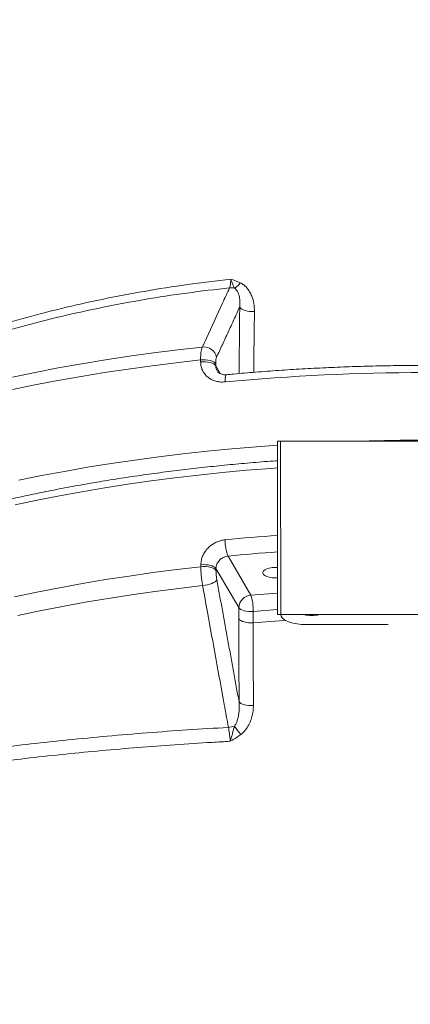
# Model space of a CAD drawing. Units: inches. Extents: x 1.38 to 9.75, y 0.69 to 8.36.
# Drawn here: x 6.89 to 7.09, y 6.59 to 7.09 of the extents above; entities that cross this region are included whole.
import ezdxf

# ---------------------------------------------------------------- set-up
doc = ezdxf.new("R2010")
doc.units = ezdxf.units.IN
doc.header["$MEASUREMENT"] = 0
doc.dimstyles.new('SLDDIMSTYLE4', dxfattribs={"dimtxt": 0, "dimasz": 0.13, "dimexe": 0, "dimexo": 0.0625, "dimgap": 0, "dimtad": 0, "dimtih": 1, "dimtoh": 1, "dimdec": 0, "dimrnd": 1e-09, "dimzin": 0, "dimdsep": 46, "dimtxsty": 'Standard', "dimsah": 1, "dimcen": 0.09, "dimadec": 0, "dimazin": 0, "dimtfac": 0.13, "dimtdec": 0, "dimtofl": 0, "dimtmove": 0, "dimatfit": 3, "dimfxl": 0, "dimtolj": 1, "dimtzin": 0, "dimarcsym": 0})

msp = doc.modelspace()

# ---------------------------------------------------------------- linework, layer by layer
at = {"color": 7, "linetype": 'Continuous', "lineweight": 15}
for p, q in [((6.980299059427722, 6.912994805816829), (6.980298225617439, 6.91396845299329)), ((6.987908904598812, 6.912040870917557), (6.987909738409096, 6.911067223741095)), ((6.987909738409096, 6.911067223741095), (6.990141420086899, 6.907138770454837)), ((7.019041038123908, 6.87302658721867), (7.019116423357591, 6.785526619692583)), ((7.020603537544018, 6.873027933383558), (7.0206789227777, 6.785527965857469)), ((7.020678922777701, 6.785527965857469), (7.020603537544018, 6.873027933383558)), ((6.994107448083004, 6.815061494766493), (7.00564689156139, 6.795395916320602)), ((6.980396544191852, 6.809687286053459), (6.98039571038157, 6.810660933229925)), ((6.988042936385004, 6.808757308708684), (6.988043770195286, 6.807783661532218)), ((6.99958237986339, 6.789091730262793), (6.988042936385004, 6.808757308708684)), ((7.017797218726407, 6.804069463184849), (7.019100397283736, 6.804128153087115)), ((6.999587239367936, 6.783416899156574), (6.99958237986339, 6.789091730262793)), ((7.019114238325519, 6.788062795890345), (7.006816137085805, 6.78714883269846)), ((7.006816137085805, 6.78714883269846), (7.00682099695306, 6.781474001090425)), ((7.074874383584352, 6.780549340020228), (7.033183247676964, 6.780513421195207))]:
    msp.add_line(p, q, dxfattribs=at)
at = {"color": 7, "linetype": 'Continuous', "lineweight": 15, "flags": 128}
for points in [[(7.000016362231802, 6.94065641042115), (7.000409914045624, 6.940123466121446), (7.001017547131141, 6.939633569139775), (7.0018163865129, 6.939205162154287), (7.002776359056824, 6.938854372988683), (7.003861325604428, 6.938594407463619), (7.005030441468784, 6.938435052249945), (7.006239694074974, 6.938382306439363), (7.007443559858951, 6.938438155702424)], [(6.885399568350938, 6.905339298370994), (6.896893687979007, 6.907722991514337), (6.908542573776979, 6.909970517203533), (6.92033702599113, 6.912080100446261), (6.932267729906084, 6.914050075190795), (6.944325263201145, 6.915878885641776), (6.956500103391608, 6.917565087488901), (6.968782635349188, 6.91910734904758), (6.981163158895594, 6.920504452310634)], [(6.980298225617439, 6.91396845299329), (6.968034279526215, 6.912586157997554), (6.955865523529132, 6.911062560709325), (6.943801236719636, 6.909398822923746), (6.931850618529845, 6.907596213297894), (6.920022781715653, 6.905656106383376), (6.908326745407948, 6.903579981578203), (6.896771428235222, 6.901369421998682), (6.885365641522795, 6.899026113272245)], [(6.987908904598812, 6.912040870917557), (6.987505326175551, 6.912530086623), (6.986879764176754, 6.912976297168986), (6.986056680951561, 6.913362053672451), (6.985068262836846, 6.913672271281231), (6.983953161523513, 6.913894819061109), (6.982754982597755, 6.914020994371095), (6.981520580362218, 6.914045863176686), (6.980298225617439, 6.91396845299329)], [(6.987909738409096, 6.911067223741095), (6.987506159985836, 6.911556439446537), (6.986880597987039, 6.912002649992524), (6.986057514761845, 6.912388406495989), (6.98506909664713, 6.912698624104769), (6.983953995333798, 6.912921171884647), (6.98275581640804, 6.913047347194633), (6.981521414172502, 6.913072216000224), (6.980299059427722, 6.912994805816829)], [(6.993413229297674, 6.906550514752027), (6.993238508478618, 6.906465992067274), (6.993032593905935, 6.906147421185609), (6.992863844620243, 6.905605216737054), (6.992738745561959, 6.904860215334494), (6.992662104217734, 6.90394104696403), (6.992636865871448, 6.902883034750659)], [(6.888587624354036, 6.853324101299228), (6.90002099131909, 6.855627407039226), (6.911601052715733, 6.85779783484337), (6.923319001668564, 6.859833734056578), (6.93516592643585, 6.861733556335529), (6.947132817187092, 6.863495856826216), (6.959210572855189, 6.865119295262788), (6.971390008057985, 6.86660263698685), (6.983661860083941, 6.867944753886441), (6.996016795936618, 6.869144625253994), (7.008445419432618, 6.8702013385626), (7.019042796911558, 6.87098515477009)], [(7.019052642862754, 6.859556916534382), (7.015665851850254, 6.859310500173868), (7.003456722744983, 6.858328173091671), (6.991317107467734, 6.857203674164063), (6.979256439415758, 6.855937877211576), (6.967284090638359, 6.854531765853976), (6.955409364554092, 6.852986432745906), (6.943641488721319, 6.851303078727818), (6.931989607667687, 6.849483011892827), (6.920462775784145, 6.847527646570225), (6.909069950289007, 6.845438502226442), (6.897819984267501, 6.8432172022843), (6.886721619792267, 6.840865472861496)], [(6.886480417423689, 6.79443152192141), (6.897738244917701, 6.796820040624324), (6.909152238653724, 6.799074306116134), (6.920713267721386, 6.801192515040662), (6.932412083585718, 6.803172972883585), (6.944239327485749, 6.805014095328013), (6.956185537921282, 6.806714409521903), (6.968241158221857, 6.808272555256296), (6.980396544191852, 6.809687286053459)], [(6.988042936385004, 6.808757308708684), (6.987630582834282, 6.809245382701121), (6.986996892816551, 6.809689736191945), (6.986166660085508, 6.810072983407836), (6.98517236832445, 6.810380129419396), (6.984052920189781, 6.810599156832713), (6.982852115205795, 6.810721495981886), (6.981616936064623, 6.810742360225737), (6.98039571038157, 6.810660933229925)], [(6.988043770195286, 6.807783661532218), (6.987631416644565, 6.808271735524655), (6.986997726626833, 6.80871608901548), (6.986167493895789, 6.809099336231371), (6.985173202134732, 6.80940648224293), (6.984053754000062, 6.809625509656248), (6.982852949016076, 6.80974784880542), (6.981617769874905, 6.809768713049272), (6.980396544191852, 6.809687286053459)], [(7.019095983842319, 6.809250853673168), (7.017792578990819, 6.809307308988974), (7.016296924055365, 6.809229919215536), (7.01488832597056, 6.809004824774759), (7.013648647337046, 6.808645107337356), (7.012649933770954, 6.808171672373271), (7.011950226874569, 6.807612034201747), (7.01159019106938, 6.806998716959114), (7.011590750327706, 6.806367364414196), (7.011951872147485, 6.805754668482029), (7.012652569441177, 6.805196236823133), (7.013652120229003, 6.804724523455706), (7.014892434252396, 6.804366942646054), (7.016301428968671, 6.804144275691081), (7.017797218726407, 6.804069463184849), (7.017797218726407, 6.804069463184849)], [(6.981302262414339, 6.800175277859902), (6.969235390184468, 6.798770451630527), (6.957267683457977, 6.797223119166477), (6.945408734451061, 6.795534520667557), (6.933668048209698, 6.793706009559466), (6.922055034991281, 6.791739051409024), (6.910579002722216, 6.789635222749499), (6.899249149537544, 6.787396209817012), (6.888074556408555, 6.785023807198995)], [(6.988484163400683, 6.80302628559824), (6.988159641741096, 6.802579090048925), (6.987611511029934, 6.80212480425723), (6.986861106374616, 6.801681110567837), (6.985937636070905, 6.801265279044857), (6.984877044716919, 6.800893495262336), (6.983720614127385, 6.800580230306776), (6.982513356505322, 6.800337677513349), (6.981302262414339, 6.800175277859902)], [(7.00564689156139, 6.795395916320602), (7.018932491133978, 6.796378176409922), (7.019107064068351, 6.796389987285564)], [(7.006816137085805, 6.78714883269846), (7.005637673684443, 6.787102156691528), (7.004459715096107, 6.787149393107402), (7.003324501865148, 6.787288848090335), (7.002272741725516, 6.787515520909023), (7.001342149857749, 6.787821283278358), (7.000566096456219, 6.788195170832489), (6.999972410103737, 6.788623776297195), (6.99958237986339, 6.789091730262793)], [(7.00682099695306, 6.781474001090425), (7.005642533388578, 6.781427325078325), (7.004464574640791, 6.781474561514981), (7.003329361271435, 6.781614016543435), (7.002277601030677, 6.781840689429368), (7.001347009113101, 6.782146451883015), (7.000570955724088, 6.78252033953247), (6.999977269453692, 6.782948945096392), (6.999587239367936, 6.783416899156574)], [(7.020689189113327, 6.785527974702387), (7.020869426516174, 6.784830869297443), (7.021434125218681, 6.783949499622565), (7.022355677955234, 6.78312286655952), (7.023606083812261, 6.78237608693563), (7.025147349840532, 6.781731851271879), (7.026932645451697, 6.781209734342912), (7.028907725342012, 6.780825600407411), (7.031012577708451, 6.780591121180624), (7.033183247676964, 6.780513421195207)], [(7.023088292083661, 6.782652444410715), (7.019929455185696, 6.782443164376915), (7.00682099695306, 6.781474001090425)], [(7.006921567499779, 6.739699237092573), (7.005741615396438, 6.739650083890695), (7.004561735601256, 6.739693377590939), (7.003424361325115, 6.739827561178156), (7.002370397109908, 6.740047808872233), (7.001437747737114, 6.740346199682499), (7.000659955019785, 6.740712002278332), (7.000064991504391, 6.741132060930856), (6.999674254465819, 6.741591268645734)]]:
    msp.add_lwpolyline(points, dxfattribs=at)
at = {"color": 7, "linetype": 'Continuous', "lineweight": 15}
for centre, radius, start, end in [((6.994157102591998, 6.95652579154303), 0.007165911374483092, 297.1977463686677, 329.4026287997023), ((6.99563414851359, 6.943832409579532), 0.006570628983481727, 74.11684338144867, 96.22613187786025), ((6.981903658435334, 6.913986351050085), 0.006560029238588642, 11.61918748865265, 96.48139198091853), ((7.09364245700763, 5.82315458965588), 1.084442550155405, 84.75441843281513, 95.34430744194458), ((7.093681101052725, 5.777978618608342), 1.0955620071292, 88.40685530168783, 91.69187055572857), ((7.013952983301063, 6.82269732664554), 0.0212638471725204, 178.4103691220185, 201.0448890769158), ((7.091105599329138, 5.811944174877171), 1.016119533698961, 94.06459349938756, 95.55764396024273), ((7.091103838965623, 5.818263086750166), 1.001506548190344, 94.12348923306727, 95.5578357714613), ((7.006226813284944, 6.788768974525631), 0.006652267790714671, 95.0011964450505, 177.2190228797342), ((6.981415066117172, 6.787753976694413), 0.02540827828896191, 358.6352685798333, 17.50360104910095), ((7.036289546475905, 6.802221332496273), 0.01713488127794432, 256.8164888840228, 283.2822369734061), ((6.992440760429135, 6.74734915602803), 0.01877930040832168, 275.7397518508849, 285.2603062626469), ((7.049801113032143, 6.766588393450512), 0.06436690762136332, 215.476305522083, 220.1498676880235)]:
    msp.add_arc(centre, radius, start, end, dxfattribs=at)
for points, knots in [([(7.533703323841721, 7.768452870651135), (7.521308376416468, 7.76586712397723), (7.4965184806075, 7.760695630429471), (7.459626515762277, 7.751441107244156), (7.4229818247147, 7.741092187257744), (7.386555714333628, 7.729519953109563), (7.350412429353625, 7.716761340972832), (7.314841540490757, 7.702907098450755), (7.279942340683122, 7.688023795581865), (7.244931004692841, 7.671774987255946), (7.20964706666243, 7.653981117728534), (7.174139246750372, 7.634548870191868), (7.139262470616195, 7.613901544276103), (7.106615057799881, 7.593052930082191), (7.07616940280282, 7.572230675465319), (7.047806484989296, 7.55159299833572), (7.020029949011544, 7.530111386998141), (6.992813346111046, 7.507759480053906), (6.966204693583872, 7.484564748741923), (6.940377570906076, 7.460675729925866), (6.915386330381786, 7.43616550288456), (6.890761391435206, 7.41057175441196), (6.866438929257707, 7.383730207977795), (6.842470931923268, 7.355587168094407), (6.819354477747972, 7.326683727893393), (6.79837567342723, 7.29872625575006), (6.77941209786611, 7.271907728791376), (6.762300567024986, 7.246344256978093), (6.745837427768459, 7.220329574948758), (6.729994788046717, 7.193813013047636), (6.714802309095431, 7.166827827868275), (6.700263018763017, 7.139365005715349), (6.686429209533367, 7.111512191109643), (6.672874648784211, 7.08234740410281), (6.659707742918024, 7.051870622192846), (6.647017644092887, 7.020033468379171), (6.63522958361171, 6.987809848776324), (6.624335602725489, 6.955164959775478), (6.61436267553891, 6.922152081095317), (6.605373561282005, 6.888973531504674), (6.597375466694749, 6.855715223822248), (6.590225075480288, 6.821776202001478), (6.583950076796537, 6.786988825609212), (6.578620126609607, 6.751345689413141), (6.574353884867972, 6.715521315740573), (6.571089023886726, 6.678450800852976), (6.568839399821642, 6.640182794009056), (6.568391846049236, 6.613897295315898), (6.568167955929574, 6.600747895599766)], [0, 0, 0, 0, 0.02316086163699909, 0.04632172506495041, 0.06957013008782816, 0.09281853412840449, 0.1162337909613315, 0.1396715525571296, 0.162643677202049, 0.1856370463784646, 0.2102792026890276, 0.2349213591792929, 0.259669026088763, 0.2844166939698696, 0.3057796635643729, 0.3271426322362573, 0.3485742225841776, 0.3700058143739955, 0.3915678466680802, 0.4131474432545227, 0.4343628218519811, 0.4555949352845831, 0.4781088819615779, 0.5006228293293964, 0.523217151421313, 0.545811472299047, 0.5645539435197094, 0.5832964156585543, 0.6020851748005516, 0.6208739339037469, 0.6398039864220687, 0.6587340388299546, 0.6777117800977704, 0.6966895222317551, 0.7175671606789077, 0.7384447988304562, 0.7593864753762615, 0.7803281521015238, 0.801391471449223, 0.8224711657017096, 0.8432111598957235, 0.8639667854601527, 0.8859160517313309, 0.9078653178018755, 0.9298890391899517, 0.9519127605325222, 0.9759442139415136, 0.9999999999999999, 0.9999999999999999, 0.9999999999999999, 0.9999999999999999]), ([(6.5851918669726, 6.705121964822151), (6.586560136121377, 6.718088302371823), (6.589297368842433, 6.744027558142452), (6.595024778846709, 6.78274001938149), (6.601928904906955, 6.821255158324235), (6.610166137978811, 6.859729094225317), (6.61972642261293, 6.898119048815084), (6.630627406166244, 6.936379718874404), (6.642799694280572, 6.974255051606023), (6.655578527042504, 7.00988021220738), (6.668749889916855, 7.043288788708908), (6.682111179465871, 7.074531548633602), (6.696358615250988, 7.105379656175694), (6.711519561884987, 7.13588408404337), (6.727592636702417, 7.166018333318085), (6.74448528564901, 7.195604871574045), (6.762124837540521, 7.224543382512747), (6.780844349761171, 7.253381914412374), (6.800784193681444, 7.282215964892011), (6.821982383147815, 7.310981645268061), (6.844034211501632, 7.339098496114984), (6.866078328659516, 7.36552959867281), (6.887996044629104, 7.39033705287647), (6.909678509831776, 7.413594494176499), (6.931975266090101, 7.436264834174584), (6.954571610351012, 7.458042697807286), (6.977425908608557, 7.478938354825302), (7.000495894853348, 7.498967570584332), (7.024071890918643, 7.518397326436158), (7.048217366578561, 7.537276125911744), (7.072927819968062, 7.555585829950917), (7.098193014074222, 7.573309573351878), (7.123909372984398, 7.590372227280621), (7.152021633327202, 7.607991368428356), (7.182637988265089, 7.625965654164108), (7.215855503358426, 7.644071722214552), (7.249631467006612, 7.661113793126973), (7.28403956190255, 7.677122230732196), (7.319049851737048, 7.692065358639451), (7.354410303501647, 7.705833935471905), (7.389965605844912, 7.718389588466216), (7.426559028021305, 7.730029440829342), (7.464416794106684, 7.740718240591164), (7.503524492839189, 7.750342773559028), (7.542935418912231, 7.758639752872974), (7.569382601973677, 7.763278564224581), (7.58263829329411, 7.765371929714297), (7.582638312104799, 7.76537193268492)], [0, 0, 0, 0, 0.0249646044461254, 0.04994187891992595, 0.07491914604762782, 0.09988374047126106, 0.1252650798742203, 0.1506597345363765, 0.1760543890072127, 0.2014357281491444, 0.2231166793932541, 0.2448059295031202, 0.2664951858971547, 0.2881761457138645, 0.3100291343566014, 0.3318821214069546, 0.3533993530870984, 0.374916585690753, 0.3977136986904839, 0.4205204593577945, 0.4433272181704869, 0.4661243286401227, 0.4864141392690114, 0.5067107486927389, 0.5270073523371699, 0.5472971550825583, 0.5667922211206728, 0.5862933183939328, 0.605794419008019, 0.6252894896032148, 0.6449808012291203, 0.6646783295659898, 0.6843758583866584, 0.704067170672498, 0.7282024244781287, 0.7523491271055368, 0.7764958264564861, 0.8006310757920989, 0.8250042697760138, 0.849377464140042, 0.873286261976769, 0.8971950570864048, 0.9228893776483386, 0.9485975124773733, 0.9743056454749242, 0.9999999635380369, 0.9999999999999999, 0.9999999999999999, 0.9999999999999999, 0.9999999999999999]), ([(7.58703829682884, 7.75382000547062), (7.574747397714319, 7.751790579160394), (7.550165598491362, 7.747731726375831), (7.513491710249023, 7.740148491079685), (7.476984991378139, 7.731464621135346), (7.440703184428378, 7.72157610274905), (7.404802537581383, 7.710554653394624), (7.369326590802061, 7.69840900943464), (7.33385966109419, 7.684992661397682), (7.298399585072323, 7.670244962312499), (7.263007977852687, 7.654135109567319), (7.227849027262836, 7.636707378591629), (7.192987086447189, 7.61794435032197), (7.161281004322831, 7.599466184866723), (7.132897293042963, 7.581769254362847), (7.10763303818053, 7.565102144160213), (7.082753742122877, 7.547751786085596), (7.058281101390252, 7.529727863588109), (7.034282311485742, 7.511079034245946), (7.010725449640696, 7.491777464522895), (6.987630055870953, 7.47182985334965), (6.964791733544541, 7.451044794234175), (6.942295309575635, 7.429457561046354), (6.920177960092695, 7.407066792227392), (6.898667257509577, 7.38409365189309), (6.877313147665792, 7.360028878543664), (6.856180032765449, 7.334841695124806), (6.835300805481225, 7.308464329302641), (6.815153383447629, 7.281456000505193), (6.79575805212414, 7.253837641325132), (6.777183657381356, 7.225706602061816), (6.759443221768559, 7.197086629211798), (6.742373101029496, 7.167705548855942), (6.726000347243272, 7.137539096624025), (6.710369854028917, 7.106600419324386), (6.695549711269539, 7.074985759317181), (6.681578023654609, 7.042710206297302), (6.668116865667563, 7.008854618580576), (6.655384156214971, 6.973646903069824), (6.643458051144355, 6.936967635777911), (6.632707394144511, 6.899784560361014), (6.623157877160438, 6.862134365240451), (6.614846804290647, 6.824190673270945), (6.607793923456934, 6.785864694219438), (6.601907283743333, 6.747207817593448), (6.599065666213242, 6.721206286652786), (6.597644857470741, 6.708205521388733)], [0, 0, 0, 0, 0.02412218975369027, 0.0482443814580439, 0.07251446205208881, 0.09679034056184732, 0.1210604192875836, 0.1452287430629447, 0.1693970683316458, 0.1944924625578771, 0.2195942680724859, 0.244689661500417, 0.2704730497479051, 0.2962564389807786, 0.3157526021624333, 0.3352487644617822, 0.3548637566363674, 0.3744848705676484, 0.3941059860324385, 0.4137209802988252, 0.4334624082497102, 0.4532038383532433, 0.4735152193214699, 0.4938334005684685, 0.5141515886552277, 0.5344629789535227, 0.5561396338656674, 0.5778162888420315, 0.5995999739437081, 0.6213878518073045, 0.6431715387709815, 0.6648815793357777, 0.6865916197083428, 0.7089652800857827, 0.731343483930692, 0.7537171470130467, 0.7765820184640041, 0.7994468895248314, 0.8242610704471633, 0.8490752532001766, 0.8741367355631734, 0.8992109926115972, 0.9242852494829089, 0.9493467316042663, 0.9746733662039799, 1, 1, 1, 1]), ([(6.654842343937152, 6.791478053013181), (6.657029004662083, 6.803058861116445), (6.661402823248038, 6.826223110213218), (6.669336599847767, 6.860689719269002), (6.678289123004933, 6.894999820054786), (6.688363796172784, 6.929097739740542), (6.699532229408163, 6.962955909769857), (6.711392177831637, 6.995429975462374), (6.723821914701348, 7.026524178721414), (6.736704197462394, 7.056251935158708), (6.750462952984789, 7.085665145410158), (6.765096809857747, 7.114738066605069), (6.780599132979193, 7.143445195114353), (6.796885618995683, 7.171630001272577), (6.813936362608987, 7.199268958227459), (6.831728939959235, 7.226344257672611), (6.850331884909604, 7.25296048054964), (6.869740008731461, 7.279093055226785), (6.889940969395924, 7.304716044213628), (6.91059779242298, 7.329418097374431), (6.931659376227137, 7.35320232806285), (6.95310077449563, 7.376105015081916), (6.975191250609465, 7.398425771583041), (6.995253176402824, 7.417600416621136), (7.013025420115055, 7.433823852905347), (7.028324640009144, 7.44729310754879), (7.043870047546638, 7.460488970673397), (7.062758814218265, 7.475945970567083), (7.085171544478562, 7.493427306282221), (7.111311750997796, 7.512636636233271), (7.137991393313765, 7.531090137677086), (7.165256688726403, 7.548815134712027), (7.193089385284994, 7.56578782802945), (7.221329108199102, 7.581909282272514), (7.249873450295629, 7.59713575495784), (7.279263659023673, 7.611755806743756), (7.309653343217875, 7.625775806357222), (7.34103896610325, 7.639123164047633), (7.372811546470508, 7.651519694736071), (7.404605060379193, 7.662832810077863), (7.436382612504565, 7.673086125047464), (7.468104614307704, 7.682308789072351), (7.500156878979211, 7.690621239681041), (7.532514504569003, 7.698006503813862), (7.565154455645357, 7.7044533263148), (7.587034769910794, 7.708110342295643), (7.597998619655543, 7.709777179145267), (7.597998638420793, 7.709777181998152)], [0, 0, 0, 0, 0.02516363413667399, 0.05033298921149382, 0.07549662359267278, 0.1008689265688751, 0.1262470901783116, 0.1516193893661449, 0.1746756422527566, 0.1977362954819154, 0.2207925511376733, 0.2440089732476718, 0.2672298864351228, 0.2904463074691118, 0.3135034623993287, 0.3365650170504461, 0.359622173942892, 0.3828395063162687, 0.4060613317127592, 0.4292786642132328, 0.4515864836988687, 0.4738943034380212, 0.4962661405861467, 0.5186379718357752, 0.533139688186771, 0.547641403031942, 0.5621606509047932, 0.576679898891663, 0.5997594398583905, 0.622847807655107, 0.64593617504492, 0.6690157154565667, 0.692278189626879, 0.7155406641036052, 0.7384461235814227, 0.761351582088227, 0.7856180086197688, 0.8098946957848553, 0.8341713857788672, 0.8584378161696653, 0.8819450281085829, 0.9054569034356611, 0.9289641160888022, 0.9526411446588137, 0.9763229351552167, 0.9999999594753638, 1, 1, 1, 1]), ([(7.604079184501006, 7.698690557792475), (7.604079165738804, 7.698690555014608), (7.593872307597924, 7.697179362695671), (7.573500818371538, 7.693874587833569), (7.541027201760474, 7.687680802221138), (7.506700619172183, 7.680041774166637), (7.472577136310131, 7.671246640972162), (7.440689776477445, 7.661978676567145), (7.409448872446938, 7.651947850935469), (7.376981516540626, 7.64043548609513), (7.346261357816358, 7.628415056140287), (7.318742868759506, 7.616744928090042), (7.294331894681146, 7.605696199330669), (7.270123838381373, 7.594033783263173), (7.246137959671012, 7.581758750688521), (7.222391118721295, 7.568873649261167), (7.198817575614322, 7.555336382054007), (7.175436927364877, 7.541140461237841), (7.152269927115496, 7.526282932318656), (7.126640068143937, 7.508942694644043), (7.098751068969236, 7.488862603147466), (7.073498211615298, 7.469353971344185), (7.053312025882529, 7.452907405565392), (7.037906839048046, 7.439887246456071), (7.022732108964192, 7.426585625113872), (7.005124815999385, 7.410580833895482), (6.985258736298388, 7.391675885081854), (6.963372891674883, 7.369659847582104), (6.942086456379849, 7.347024286888129), (6.922990115832616, 7.32555266778956), (6.905938449989691, 7.305401044588114), (6.889943962234764, 7.285654148462923), (6.873580036830027, 7.264458933589709), (6.856949443093967, 7.241760932277169), (6.840491597861595, 7.21807228093045), (6.824270053078166, 7.193371562376655), (6.8094389167621, 7.169400374156051), (6.796240021856062, 7.146862568742271), (6.783218802784859, 7.123491763445131), (6.769531003229265, 7.097402801178958), (6.755410163231027, 7.068499585475983), (6.743220349216009, 7.041617460981254), (6.732746754775888, 7.01687986325853), (6.722804594388609, 6.991907004785839), (6.712571308041516, 6.964190758945304), (6.701591478154987, 6.931587291218539), (6.691004976884469, 6.896550492308618), (6.681662611108438, 6.86107886466068), (6.674627883424669, 6.831030544271135), (6.671194719509534, 6.81344182407278), (6.669833803679767, 6.806469605927949)], [0, 0, 0, 0, 4.131159463121424e-08, 0.02247399286741981, 0.0449479447356019, 0.07200992600536496, 0.09907190643438722, 0.1217023931961564, 0.1443328801327655, 0.1705338395903463, 0.1967347999748502, 0.21618790245864, 0.2356435942489373, 0.2550966991556214, 0.2747132705981067, 0.2943324971129877, 0.3139490701767344, 0.3339302237063659, 0.3539141831531455, 0.37389533933932, 0.4013282577304919, 0.4287611783062187, 0.4434015185143467, 0.4580506926653697, 0.4726998665933025, 0.4873578890192968, 0.5098764204030118, 0.5324271588138343, 0.5549778978439375, 0.5775609424988539, 0.5950195814069166, 0.612478222095285, 0.6329084136193585, 0.653341605229072, 0.6737717992288041, 0.695742105959226, 0.7177124117550169, 0.735170286371655, 0.7526281602023354, 0.7759838722189085, 0.7993440647971773, 0.822699777371194, 0.8402786838048488, 0.8578575918827468, 0.8812430839806399, 0.9046285775223414, 0.932796288145671, 0.9609639968295748, 0.9845260185768385, 1, 1, 1, 1]), ([(6.69524309595258, 6.828830492493037), (6.697410673504124, 6.831039974883652), (6.702843159818792, 6.836577485106052), (6.712390362069335, 6.845169493059188), (6.723765542578718, 6.854610010419548), (6.735872334688565, 6.8637504665074), (6.74853372802086, 6.872498069582902), (6.761722476717946, 6.880840628719164), (6.77539231029639, 6.888776157019715), (6.789637879227799, 6.896362689670785), (6.804573345912458, 6.903649697503214), (6.820199903127079, 6.910607671438122), (6.836507668261881, 6.917212431134212), (6.853314437110495, 6.923382105971655), (6.871165621075623, 6.929291019611258), (6.89008975463457, 6.934867801363334), (6.910097211043486, 6.940041901294775), (6.93068923079638, 6.944659723491768), (6.951839986456722, 6.948673946578555), (6.973482895283388, 6.952123771132848), (6.988172821690943, 6.953874833995928), (6.995515637150238, 6.954750109412871)], [0, 0, 0, 0, 0.03450446852456263, 0.08647674585904339, 0.1384963103657159, 0.1905160425631717, 0.2424885487748237, 0.2930409574454217, 0.3436366642411666, 0.394232376843639, 0.4447847934392852, 0.4967918329890791, 0.5488461747327326, 0.60090038578866, 0.652907246965749, 0.7101517221539563, 0.767427879044178, 0.8246721636018067, 0.8831035265268427, 0.9415688541424981, 1, 1, 1, 1]), ([(6.99492154563849, 6.950364282387614), (6.99507863383737, 6.950872966177718), (6.995373154957661, 6.951826685940264), (6.995489735472598, 6.953582395392103), (6.995512598527556, 6.954556313151639), (6.995514565635665, 6.954681770714711), (6.995515637150238, 6.954750109412871)], [0, 0, 0, 0, 0.4995660694502843, 0.9366251537827542, 0.9654787293768401, 1, 1, 1, 1]), ([(6.995515637150238, 6.954750109412871), (6.995522012385588, 6.954747913886292), (6.997153966433424, 6.954185895656251), (6.998742721971955, 6.953530832760656), (7.000325271030295, 6.952878328871017)], [0, 0, 0, 0, 0.003906504205242619, 1, 1, 1, 1]), ([(6.997432375134353, 6.950152183804846), (6.997200943433148, 6.950587403208516), (6.996730271256571, 6.951472526823589), (6.996122379892525, 6.953106232572059), (6.995689925908896, 6.954281789578236), (6.995517685647993, 6.954744605029584), (6.995515637150238, 6.954750109412871)], [0, 0, 0, 0, 0.3759163699619837, 0.7645165944829879, 0.9971993352472425, 1, 1, 1, 1]), ([(7.000325271030295, 6.952878328871015), (7.000916092115183, 6.952541115402961), (7.002117724622432, 6.951855278902774), (7.003683766449822, 6.950323579266288), (7.005063756014385, 6.94842212847229), (7.006341250105518, 6.945773406062536), (7.007293524959114, 6.942435682636656), (7.007393034793775, 6.939784344549896), (7.007443559858951, 6.938438155702424)], [0, 0, 0, 0, 0.1173545213475271, 0.2386797142667071, 0.3858147424540997, 0.5365040035551157, 0.7646648142016742, 1, 1, 1, 1]), ([(6.99492154563849, 6.950364282387614), (6.987701671426463, 6.949526587082691), (6.973257881525544, 6.947850727555227), (6.951966862155718, 6.944539926871222), (6.930862985136727, 6.940628985798618), (6.910027688979377, 6.936049740262727), (6.889510109871994, 6.930820823079209), (6.870416293216334, 6.925250766206542), (6.852712981500367, 6.919447498687907), (6.836304066283211, 6.913496188965771), (6.820329920105061, 6.907112757183492), (6.804709658931594, 6.900260701158263), (6.789519517470763, 6.892959402906367), (6.774768238103524, 6.885196241977448), (6.760577422432271, 6.877044795884845), (6.746721624039823, 6.868285717228046), (6.736408844306825, 6.861325534664703), (6.730898295370975, 6.857100338054419), (6.729700713819389, 6.856182096047822)], [0, 0, 0, 0, 0.06904855598717617, 0.1381357633598733, 0.2071845633426434, 0.2776636135821479, 0.3481834311666992, 0.4186627373954773, 0.4794593422502683, 0.5402559790804341, 0.6014711152399074, 0.6626862733672055, 0.7252176979614106, 0.7877491380303416, 0.8507341715671778, 0.9137191938992086, 0.9812490002638263, 1, 1, 1, 1]), ([(6.981163158895594, 6.920504452310634), (6.981842523951999, 6.921978803477223), (6.985239349234148, 6.929350559310429), (6.989825562505411, 6.939303891080575), (6.99373208416415, 6.947782658978101), (6.99492154563849, 6.950364282387614)], [0, 0, 0, 0, 0.1481239948114237, 0.7406199740837166, 1, 1, 1, 1]), ([(7.000016362231802, 6.94065641042115), (7.000080311618595, 6.941503820021467), (7.00020894092146, 6.94320831965151), (6.999919430662533, 6.945864630075627), (6.999245184405762, 6.947940408343163), (6.998305166812485, 6.94940113158154), (6.997725428136008, 6.949900006665724), (6.997432375134352, 6.950152183804846)], [0, 0, 0, 0, 0.2443467826250496, 0.4914848739395909, 0.7883381144644619, 0.8930067055913592, 0.9999999999999999, 0.9999999999999999, 0.9999999999999999, 0.9999999999999999]), ([(7.007443559858951, 6.938438155702424), (7.007392764428768, 6.934739521495354), (7.007252755548291, 6.924544871449943), (7.007151566055065, 6.914283099897115), (7.007087088260562, 6.907744314334129)], [0, 0, 0, 0, 0.3628014880935888, 1, 1, 1, 1]), ([(6.980298225617439, 6.91396845299329), (6.980301486511108, 6.914380933867865), (6.980309642490453, 6.915412609793056), (6.980397279005599, 6.916930981113822), (6.980573486723528, 6.918411840232319), (6.980825313992484, 6.919656247210057), (6.981049476053617, 6.920219036235021), (6.981163158895594, 6.920504452310634)], [0, 0, 0, 0, 0.1410119802202992, 0.3526919043373095, 0.5705105070769121, 0.7821862187241693, 1, 1, 1, 1]), ([(6.992636865871448, 6.902883034750659), (6.991724434385931, 6.902848771012162), (6.990117523298609, 6.902788428090906), (6.987919640105495, 6.903235699457723), (6.986061191648383, 6.903918619770376), (6.984392856208832, 6.904904861429194), (6.98295535448779, 6.906146898288005), (6.981795506395674, 6.907624301524108), (6.980943738761901, 6.909285963118336), (6.980404174527201, 6.911090856604675), (6.980334097531494, 6.912360160838104), (6.980299059427722, 6.912994805816829)], [0, 0, 0, 0, 0.1417755718974858, 0.249685310086176, 0.3575903814944295, 0.4650792381507801, 0.5725613648324032, 0.6795744815001047, 0.7865816203093575, 0.8932920103226484, 1, 1, 1, 1]), ([(6.988329258614858, 6.915307580002249), (6.98822620728922, 6.914994655992526), (6.98802010439637, 6.914368807239522), (6.987917544258181, 6.913076264990734), (6.987910620512075, 6.912246509397833), (6.987908904598812, 6.912040870917557)], [0, 0, 0, 0, 0.4292784885899256, 0.8585579834940719, 1, 1, 1, 1]), ([(6.987909738409096, 6.911067223741095), (6.987945725127815, 6.910419724718188), (6.987995193013943, 6.909529662798871), (6.98848729086346, 6.908832938554684), (6.988621399150876, 6.908643064741411)], [0, 0, 0, 0, 0.7274763798501681, 1, 1, 1, 1]), ([(6.993414808089368, 6.906575006374203), (6.993141962731773, 6.906548996555224), (6.992453986211449, 6.906483413087313), (6.991446610508651, 6.906624065692787), (6.990429345465261, 6.906934526859471), (6.989599754779356, 6.907409201943572), (6.988961641142408, 6.907955059594624), (6.988691914722496, 6.908403066504508), (6.988567259591426, 6.908610114668681)], [0, 0, 0, 0, 0.1126601448310707, 0.284071296294185, 0.4590764202846846, 0.6382324467440699, 0.8328076953587407, 1, 1, 1, 1]), ([(7.192005351519196, 6.906721566533156), (7.18995793314032, 6.906907396992598), (7.184021657591986, 6.907446192982663), (7.174147597942089, 6.908239945217683), (7.162371614452753, 6.909059958699805), (7.150547984095613, 6.909748721062801), (7.138685934694052, 6.910307984770559), (7.126793103201267, 6.910736805245919), (7.114877557347365, 6.911035067461992), (7.10294727155234, 6.91120253971676), (7.091010260030777, 6.911239127702348), (7.079074540484854, 6.911144805850455), (7.067148133824898, 6.910919639207957), (7.055239059254327, 6.910563766233444), (7.043355297450139, 6.910077445764332), (7.03150488349407, 6.909460883936238), (7.019695546104538, 6.908714877029372), (7.008142182786504, 6.907853775352053), (6.999390853470971, 6.907108054372), (6.99456067975234, 6.906657538703879), (6.993412745744654, 6.90655046962385)], [0, 0, 0, 0, 0.0313994623977052, 0.09103945865943294, 0.1506776536727651, 0.2103131119039796, 0.2699462888684666, 0.3295776315073892, 0.3892075797162614, 0.448836567954716, 0.5084650268503764, 0.5680933847983969, 0.6277219779909028, 0.6873511838448237, 0.7469814327604382, 0.806613158770158, 0.8662468011468337, 0.925882806024397, 0.9823853856041186, 0.9999999999999999, 0.9999999999999999, 0.9999999999999999, 0.9999999999999999]), ([(7.019049536369758, 6.863162636420992), (7.018797547983579, 6.863145904957258), (7.014673765176478, 6.862872095026844), (7.006725015946592, 6.862220828752686), (6.995217218965134, 6.861199585838956), (6.983782521113223, 6.860036178452058), (6.97242189598907, 6.85874950741632), (6.96114504553105, 6.857335555144432), (6.949959256945922, 6.85579654803041), (6.938872381635712, 6.854133140136303), (6.927892029853534, 6.852346506158981), (6.917025779582389, 6.850437778741743), (6.906281113747197, 6.848408197292621), (6.895665430377814, 6.846259065956537), (6.88518603339092, 6.84399176255761), (6.87485012875997, 6.841607733703269), (6.86466481946399, 6.839108493416368), (6.854637101020005, 6.836495620640745), (6.844773857154463, 6.833770756869944), (6.835081855778271, 6.830935603570312), (6.8255677452743, 6.827991919498127), (6.816238051156367, 6.824941517903059), (6.807099173154939, 6.821786263649133), (6.798157382796243, 6.818528070287489), (6.789418821549718, 6.815168897132348), (6.780889499627886, 6.811710746410451), (6.77257529553107, 6.808155660579653), (6.764481956435715, 6.804505719944352), (6.756615099527719, 6.800763040735883), (6.748980214378157, 6.796929773875923), (6.741582666444109, 6.793008104701125), (6.734427701746422, 6.789000253997936), (6.727520452721406, 6.784908480775909), (6.720865945154904, 6.780735087291819), (6.714469105973234, 6.776482426916068), (6.708334771470307, 6.772152915493741), (6.702467727673914, 6.767749071170533), (6.696872734686701, 6.763273557586268), (6.691554481445019, 6.758729184345039), (6.68651755454363, 6.754118914440814), (6.681766413837086, 6.749445877386077), (6.677305404661564, 6.744713435637086), (6.673138737081403, 6.739925216904464), (6.669270382581535, 6.735085146943671), (6.665704207173216, 6.730197442852206), (6.662443155028281, 6.725266686012389), (6.659491909567179, 6.720297499547874), (6.656846600308892, 6.715295569210881), (6.654532676975944, 6.710263528405791), (6.652856950938093, 6.706174748562272), (6.65206533894067, 6.70375301880368), (6.65182859905987, 6.703028775088018)], [0, 0, 0, 0, 0.001367806707345717, 0.02238411804887755, 0.0434015248090038, 0.0644202026386179, 0.08544033188870928, 0.1064620982486136, 0.1274856933805432, 0.1485113155449313, 0.1695391702085207, 0.1905694706241559, 0.2116024383674307, 0.2326383038103436, 0.253677306505902, 0.2747196954497825, 0.2957657291750524, 0.316815675623595, 0.3378698117219768, 0.3589284225696804, 0.3799918001231303, 0.4010602412278083, 0.4221340448130197, 0.4432135080166412, 0.4642989209499988, 0.4853905597436108, 0.5064886774315657, 0.5275934921354619, 0.5487051718973233, 0.5698238153883135, 0.5909494275916441, 0.6120818894359903, 0.6332209202611396, 0.6543660319642158, 0.6755164737568752, 0.6966711667393652, 0.7178286280766655, 0.738986535263199, 0.7601416899527912, 0.7812906178037242, 0.8024290544447286, 0.823551886083607, 0.8446531338500988, 0.8657260057746355, 0.8867630429193163, 0.9077563844380578, 0.9286981679688661, 0.9495810651245747, 0.9703989273315199, 0.9911474883681991, 1, 1, 1, 1]), ([(6.980395710381569, 6.810660933229925), (6.980451987006322, 6.811506189597779), (6.98055121252641, 6.812996524227396), (6.981268688940605, 6.815097008553138), (6.982208854521161, 6.816910569977947), (6.983459506758988, 6.818579627120679), (6.984966087546619, 6.820063382226406), (6.986696887902045, 6.821310783503731), (6.988596805069301, 6.822289161250286), (6.99061642190627, 6.822988098433076), (6.99200368193489, 6.823187499664732), (6.992697319481891, 6.823287201363288)], [0, 0, 0, 0, 0.1400250021520515, 0.2468885389752324, 0.3537572609612309, 0.4610417821693356, 0.5683333297269235, 0.676093316050569, 0.783859103165573, 0.8919283779581483, 0.9999999999999999, 0.9999999999999999, 0.9999999999999999, 0.9999999999999999]), ([(6.994107448083003, 6.815061494766493), (6.993421623856301, 6.814934582517938), (6.992050065992204, 6.814680774784441), (6.990232914942396, 6.81351307131509), (6.988866668633639, 6.81192258879899), (6.988144776968917, 6.810243198603586), (6.988071884034446, 6.80917966508309), (6.988042936385004, 6.808757308708684)], [0, 0, 0, 0, 0.2146444087177963, 0.4292604654364299, 0.6438972434223904, 0.8585824834989881, 0.9999999999999999, 0.9999999999999999, 0.9999999999999999, 0.9999999999999999]), ([(6.981302262414338, 6.800175277859902), (6.98122456175025, 6.800609237660998), (6.981030266472429, 6.801694380768946), (6.980774592142138, 6.803536704723308), (6.980561522229353, 6.805627658978127), (6.98042393295688, 6.807721278928145), (6.980405760349595, 6.809025736262071), (6.980396544191852, 6.809687286053459)], [0, 0, 0, 0, 0.1410573474432512, 0.3527225517590769, 0.5705249334759098, 0.7821936116450783, 1, 1, 1, 1]), ([(6.988043770195286, 6.807783661532218), (6.988060904571278, 6.807118364732746), (6.988095173296469, 6.80578777217413), (6.988294856749326, 6.804118300000219), (6.988446556025148, 6.803243223542095), (6.988484163400683, 6.803026285598239)], [0, 0, 0, 0, 0.4292542882080093, 0.8585079051878998, 1, 1, 1, 1]), ([(6.994318880066099, 6.728664007100199), (6.99361387194926, 6.732537501365092), (6.990088831364888, 6.751904972690553), (6.985749937562295, 6.775742065002744), (6.982115881343944, 6.79570567883786), (6.981302262414339, 6.800175277859902)], [0, 0, 0, 0, 0.1624988296853977, 0.8124941484686284, 1, 1, 1, 1]), ([(7.006820996953059, 6.781474001090425), (7.006825553685256, 6.777688794136324), (7.006842291276003, 6.763785136397088), (7.006888175236652, 6.749844557453656), (7.006921567499779, 6.739699237092573)], [0, 0, 0, 0, 0.2722454065751904, 1, 1, 1, 1]), ([(6.997383561581382, 6.72923201385286), (6.997667728719161, 6.729679664752756), (6.998244527035411, 6.730588300027563), (6.998894723628652, 6.732330464042722), (6.999399174457812, 6.73437682679016), (6.999826703617948, 6.737547887516164), (6.999735688080746, 6.739961876052548), (6.999674254465819, 6.741591268645734)], [0, 0, 0, 0, 0.1237926549665234, 0.2512725275221446, 0.4328881526042946, 0.617211171582948, 1, 1, 1, 1]), ([(7.006921567499779, 6.739699237092573), (7.006890138262571, 6.738757019283526), (7.006826777284284, 6.736857519090544), (7.006251753886025, 6.734017337971511), (7.005290447050561, 6.731215028492582), (7.003977683992295, 6.728770462794057), (7.002416319992224, 6.726672531742005), (7.001212461666409, 6.725619597541975), (7.000601591672431, 6.725085310496201)], [0, 0, 0, 0, 0.1784928749554346, 0.359839569119044, 0.5384783165406735, 0.7215750733692627, 0.8587197267263337, 1, 1, 1, 1]), ([(6.995192702692468, 6.72164473316007), (6.995194830272013, 6.721650889982488), (6.995323354759767, 6.722022816122371), (6.995565688451783, 6.722766745635042), (6.995878367061816, 6.723817380865674), (6.996274973206946, 6.725224301724587), (6.996750645803489, 6.727024753388114), (6.997171252691862, 6.728491597774577), (6.997383561581382, 6.72923201385286)], [0, 0, 0, 0, 0.002581861180825477, 0.1559670877989638, 0.3050260267553255, 0.420883312632306, 0.7076804393936281, 1, 1, 1, 1]), ([(6.660618816522236, 6.659537902830885), (6.663348531593204, 6.661214298163041), (6.668809389814727, 6.664567965851476), (6.678149571890209, 6.669427747870881), (6.688371866929221, 6.674183163811258), (6.699564739524991, 6.678810187670114), (6.711695589881254, 6.683302277641898), (6.724196927714948, 6.687463912525465), (6.736943415478149, 6.691310135433983), (6.749816713978882, 6.694860255447592), (6.763294719620907, 6.69826257437188), (6.777488757913027, 6.701544348710884), (6.792402924779861, 6.704697461218188), (6.808029606239185, 6.707716092579826), (6.824192785437773, 6.710567306831311), (6.840960962052515, 6.713264182532651), (6.858323485362867, 6.715801047818527), (6.876259170177214, 6.718174294448197), (6.894623123449697, 6.720366551542455), (6.913582645343729, 6.722397035115494), (6.933124453285135, 6.724258050397446), (6.953230110795545, 6.725936898504014), (6.973619937489984, 6.727429877194534), (6.98742166392651, 6.728252775431122), (6.994318880066099, 6.728664007100199)], [0, 0, 0, 0, 0.04725531295178806, 0.09453534802521978, 0.1417906545923374, 0.1899652032616867, 0.2381659602686382, 0.2863404609265452, 0.3292105352610362, 0.3721177247086258, 0.4150248043708292, 0.4578947288682952, 0.5020156486611018, 0.5461773797252151, 0.5903388984336798, 0.6344595283824929, 0.6793859239216157, 0.724355985213579, 0.7693257380428281, 0.8142517125416207, 0.8606645342196527, 0.9071263017477452, 0.9535876925633349, 1, 1, 1, 1]), ([(6.995192702692468, 6.72164473316007), (6.995149399794339, 6.722446160256178), (6.995052428008409, 6.724240862693223), (6.99471208226279, 6.726709872434347), (6.994415575455937, 6.728183450748019), (6.994318880066099, 6.728664007100199)], [0, 0, 0, 0, 0.3522165968766066, 0.7887479570518565, 1, 1, 1, 1]), ([(7.000601591672431, 6.725085310496201), (6.999325998502094, 6.724192269132798), (6.997816339486941, 6.723135358531112), (6.995962977040531, 6.722079744789262), (6.995456832378399, 6.721793370490452), (6.99519914627349, 6.721648359245027), (6.995192702692468, 6.72164473316007)], [0, 0, 0, 0, 0.728194571922154, 0.8618151349923101, 0.9965446123923558, 1, 1, 1, 1]), ([(6.995192702692468, 6.72164473316007), (6.992158786238463, 6.721472455971203), (6.982800675281157, 6.720941067228873), (6.96725206412855, 6.719924123148157), (6.948659469414872, 6.718529238873423), (6.930331489342814, 6.71696132408566), (6.912123911306163, 6.715207863258747), (6.894077039906851, 6.713262296977359), (6.876228303476285, 6.711120714273664), (6.858790907889593, 6.708804587716392), (6.841941160450936, 6.70633641859348), (6.825695028335701, 6.703721132721857), (6.810058190556899, 6.700965503441866), (6.794926100797436, 6.698050911502709), (6.780186986024523, 6.694950131480623), (6.765884318538201, 6.691658021119567), (6.752055607914498, 6.688172503265386), (6.738865454382839, 6.684530032084783), (6.726051558083014, 6.68064668950172), (6.713694594451079, 6.676512432651712), (6.701874209086722, 6.67212121043308), (6.690812369066412, 6.667542630602763), (6.680579521556845, 6.662775781620377), (6.671125595135901, 6.657838729432596), (6.665615858478929, 6.65442993740339), (6.662861739742888, 6.652726005150471)], [0, 0, 0, 0, 0.02044334369550781, 0.06305746435052538, 0.1057097243309297, 0.148362257384982, 0.1909767507459903, 0.2348642119991532, 0.278792690795381, 0.3227214520434897, 0.3666092988178301, 0.4094225402844571, 0.4522733426653722, 0.4951243350214355, 0.5379378357721484, 0.58200733455347, 0.6261174245339969, 0.670227638176855, 0.7142973057438634, 0.7614466981853232, 0.8086208386570656, 0.8557702749881614, 0.9038381240580754, 0.9519321447261245, 0.9999999999999999, 0.9999999999999999, 0.9999999999999999, 0.9999999999999999]), ([(6.650287316814543, 6.646915141390672), (6.650287315878802, 6.646915122447218), (6.649778261808096, 6.636609661127784), (6.649045356361675, 6.615985062759956), (6.648785002568347, 6.582927371494047), (6.649580635986501, 6.547770385065773), (6.651549783385363, 6.512587051514773), (6.654418912440788, 6.479504610593078), (6.65816235989806, 6.446907373546263), (6.663119618576137, 6.412818232084122), (6.668916034279834, 6.38034358414918), (6.674993478594589, 6.351077398702408), (6.68106769454709, 6.324980218727334), (6.68778339358263, 6.29896233364834), (6.695143283035065, 6.273042842401589), (6.703148153484062, 6.247238778265211), (6.711826468123499, 6.221477452484505), (6.721188413179203, 6.195776819567654), (6.731240935091294, 6.170156657458093), (6.74324799782182, 6.141636638281851), (6.757501549224879, 6.110366400111666), (6.771708895402909, 6.08179311530612), (6.783901442301489, 6.058786473285442), (6.793666117989138, 6.04113736977024), (6.803751807559403, 6.023659384259527), (6.816014174289799, 6.003268247242411), (6.830680323135878, 5.980095965886428), (6.848003763227768, 5.954335818987892), (6.866051761709175, 5.929042701332062), (6.883385438299124, 5.906124648740044), (6.899823367077228, 5.88546947984187), (6.916070585759265, 5.865930124704645), (6.933666227155122, 5.84574589017548), (6.952683761768358, 5.825006944946344), (6.972706616411043, 5.804244169227676), (6.993768195023314, 5.783515715403873), (7.01438550951148, 5.764293265395653), (7.03391540748241, 5.746951313611185), (7.054296965456222, 5.72962111934647), (7.077214421772596, 5.711106891755434), (7.102807587660956, 5.691618935657119), (7.126795208594832, 5.674419172515277), (7.149014313987771, 5.659321004170235), (7.171567837221022, 5.644698161266491), (7.196755251712065, 5.629254602701339), (7.226590361579176, 5.612125439440747), (7.258888793629378, 5.594907351252072), (7.291856412890072, 5.57882464951677), (7.319956742497696, 5.566062527152292), (7.336539465912064, 5.559263439705791), (7.343113900360652, 5.556567853847531)], [0, 0, 0, 0, 4.131143407911554e-08, 0.02247390553896824, 0.04494777007885812, 0.07200964619236636, 0.09907152146513722, 0.1217019202903576, 0.1443323192904175, 0.1705331769374641, 0.1967340355114303, 0.2161870624052113, 0.2356426785954384, 0.2550957079121044, 0.2747122031293805, 0.2943313534087353, 0.3139478502472665, 0.3339289261350116, 0.3539128079290019, 0.3738938864732799, 0.4013266982668259, 0.4287595122449184, 0.4433997955642573, 0.4580489127921645, 0.4726980297969826, 0.487355995265479, 0.5098744391476767, 0.532425089931833, 0.554975741335268, 0.5775586982379841, 0.5950172693060367, 0.6124758421543881, 0.6329059542917234, 0.653339066503041, 0.6737691811160252, 0.695739402475197, 0.7177096228997415, 0.7351674296793395, 0.7526252356729827, 0.7759808569349589, 0.7993409587412205, 0.822696580560638, 0.8402754186869523, 0.8578542584575037, 0.8812396596850816, 0.9046250623564625, 0.9327926635269429, 0.9609602627580052, 0.9845221929490025, 1, 1, 1, 1]), ([(6.592892520002633, 6.640956660579482), (6.592485173568543, 6.628506114169528), (6.591670480667422, 6.603605020342795), (6.591953458981166, 6.566156719920449), (6.59334853699283, 6.52865765416857), (6.595968994853281, 6.491144163933555), (6.599774974978054, 6.453783485298665), (6.604766403341073, 6.416620026457724), (6.611005880929477, 6.379217513535969), (6.61855246720247, 6.341561992813536), (6.627448393393111, 6.303707886145415), (6.637682265835117, 6.265824863432167), (6.649283723775959, 6.22797264339495), (6.661221456668238, 6.193271192185104), (6.673041113107664, 6.161980656443824), (6.684459297765796, 6.133950517592557), (6.696622703882886, 6.106164646121512), (6.709526067062774, 6.078646211193788), (6.723134773443489, 6.051470609008934), (6.7374698941842, 6.024601100618828), (6.752528671072854, 5.998058157353523), (6.768458958148489, 5.971603970651612), (6.785242708195431, 5.945328619030017), (6.802888509547013, 5.919268299099349), (6.821223843299481, 5.893689354568556), (6.840660387628886, 5.868051032959152), (6.861240892235834, 5.842410494272059), (6.883038244626768, 5.816786778099007), (6.90559720481191, 5.791757711860908), (6.928901199829989, 5.767347274835347), (6.952868180557564, 5.743641981116709), (6.97747739714984, 5.720659235359126), (7.002963869938589, 5.698185442128539), (7.029356675184657, 5.676242400946109), (7.056651677047734, 5.654876707712347), (7.084767765543341, 5.634173918863904), (7.113697574576024, 5.614174350395992), (7.144276663373028, 5.594367262895326), (7.176324017261011, 5.575010848935031), (7.209972013708322, 5.556158465524643), (7.244343456781269, 5.538360657107843), (7.279407375240824, 5.521649779474673), (7.315000759548394, 5.50609629119913), (7.351214547213741, 5.491702240001308), (7.387980397499612, 5.4783874675015), (7.412928065308649, 5.470528030789751), (7.42540189901525, 5.466598312496228)], [0, 0, 0, 0, 0.02412218975369035, 0.04824438145804394, 0.07251446205208886, 0.09679034056184734, 0.1210604192875837, 0.1452287430629447, 0.1693970683316459, 0.1944924625578771, 0.2195942680724859, 0.244689661500417, 0.2704730497479053, 0.2962564389807787, 0.3157526021624333, 0.3352487644617823, 0.3548637566363674, 0.3744848705676484, 0.3941059860324385, 0.4137209802988253, 0.4334624082497102, 0.4532038383532434, 0.4735152193214698, 0.4938334005684685, 0.5141515886552278, 0.5344629789535228, 0.5561396338656676, 0.5778162888420316, 0.5995999739437082, 0.6213878518073046, 0.6431715387709815, 0.6648815793357777, 0.6865916197083426, 0.7089652800857827, 0.731343483930692, 0.7537171470130467, 0.7765820184640041, 0.7994468895248314, 0.8242610704471633, 0.8490752532001767, 0.8741367355631735, 0.8992109926115972, 0.9242852494829089, 0.9493467316042663, 0.97467336620398, 1, 1, 1, 1]), ([(7.354887684723429, 5.538941648385904), (7.343955938230861, 5.543345490295405), (7.322089959919276, 5.5521541753254), (7.289833250162919, 5.566659289859968), (7.257928788376393, 5.582133041588757), (7.226451350606395, 5.598665985756531), (7.195422437335639, 5.616224900037964), (7.165885946607712, 5.634192027115289), (7.137813970157778, 5.652448806447729), (7.111170476996996, 5.670882865019635), (7.085006476982718, 5.690115189364964), (7.059346950966018, 5.710139412560592), (7.034215618175658, 5.73094405165163), (7.009749554479496, 5.752415886935261), (6.985967951135672, 5.774530805349547), (6.96288389957343, 5.797263339641796), (6.94040819804508, 5.820701108434067), (6.918563933998598, 5.844834229430019), (6.897374138668559, 5.869645537476343), (6.877176519920593, 5.894724286595912), (6.857958054711654, 5.920020964328287), (6.839678294577589, 5.945518181408065), (6.822095912052413, 5.971538475315598), (6.807203456621776, 5.994955454431963), (6.794758826238214, 6.01555102809024), (6.784533011194844, 6.033183815091712), (6.774623363267084, 6.051004723104448), (6.763148263289303, 6.072545838070948), (6.750375196475787, 6.097938096888306), (6.73663451370942, 6.127323288534977), (6.723740375139789, 6.157090096078982), (6.711674997771347, 6.18728917855377), (6.700458162743306, 6.21789799152478), (6.69015561772714, 6.248739942113616), (6.680790286603913, 6.279706058160102), (6.672184742556159, 6.31138347713043), (6.664362705691124, 6.343924096655504), (6.657394680771377, 6.377310285974875), (6.651434704602912, 6.410890500282201), (6.64654141201174, 6.444279885464203), (6.642684443953197, 6.477446862362116), (6.639827487571215, 6.510358289539996), (6.637927685660295, 6.543416058845842), (6.636996827021635, 6.576592435505807), (6.63704145675774, 6.609862631442541), (6.637723240308613, 6.632035770035491), (6.638227318901415, 6.643114036353745), (6.638227319764174, 6.643114055314824)], [0, 0, 0, 0, 0.02516363413667404, 0.0503329892114938, 0.07549662359267284, 0.1008689265688752, 0.1262470901783116, 0.151619389366145, 0.1746756422527567, 0.1977362954819154, 0.2207925511376734, 0.2440089732476719, 0.2672298864351229, 0.2904463074691118, 0.3135034623993287, 0.3365650170504462, 0.3596221739428922, 0.3828395063162688, 0.4060613317127594, 0.4292786642132329, 0.4515864836988688, 0.4738943034380214, 0.4962661405861468, 0.5186379718357753, 0.5331396881867712, 0.5476414030319421, 0.5621606509047933, 0.5766798988916632, 0.5997594398583906, 0.6228478076551072, 0.6459361750449201, 0.6690157154565669, 0.6922781896268793, 0.7155406641036054, 0.7384461235814229, 0.7613515820882271, 0.785618008619769, 0.8098946957848556, 0.8341713857788673, 0.8584378161696654, 0.881945028108583, 0.9054569034356614, 0.9289641160888026, 0.9526411446588138, 0.9763229351552168, 0.9999999594753639, 1, 1, 1, 1]), ([(7.425996588228261, 5.453782731188798), (7.413546271560998, 5.457654204427032), (7.388639319445931, 5.4653991157523), (7.35178789021194, 5.478568565486964), (7.315359557729012, 5.492853625399182), (7.279231712125613, 5.508438137354791), (7.243444347655362, 5.525303892885656), (7.208045339637927, 5.543459361591317), (7.173272284021581, 5.562786531523865), (7.140824504246371, 5.582269621860052), (7.110627305293702, 5.601705282603593), (7.082591368839757, 5.620904706947718), (7.055115380152638, 5.640896257548756), (7.028154684124603, 5.661716716753943), (7.001735000999834, 5.683359559231943), (6.976012396291405, 5.705699375826636), (6.951071081374848, 5.728645321104956), (6.926438511808874, 5.752630966082363), (6.902048409471679, 5.77781261454682), (6.877970851624562, 5.804215085944163), (6.854696192927953, 5.831328213459569), (6.83307339290056, 5.858104915907487), (6.813018389494498, 5.884440898842621), (6.794437726756769, 5.910243769974967), (6.776552726630624, 5.936534591056103), (6.75960150306297, 5.96294513418092), (6.743565860992645, 5.989436568391014), (6.728422092049708, 6.015970515002897), (6.713964982123794, 6.04288379966848), (6.70015934159269, 6.070248134405622), (6.68702208285119, 6.098055565362256), (6.674567749843377, 6.126292761885197), (6.662849821547043, 6.154843482050631), (6.651053505187826, 6.185852612148929), (6.639397382168605, 6.219386986583394), (6.628119459655423, 6.255498230355229), (6.617994037789664, 6.291949616718864), (6.609005710380409, 6.328819335190381), (6.601179704753382, 6.366071844681423), (6.594573995197202, 6.403438645157067), (6.589195918288175, 6.44075992501902), (6.584918569331395, 6.478920708141857), (6.581820655498119, 6.518135991517128), (6.580010404154378, 6.558369553855079), (6.579561354567291, 6.598641524258515), (6.580171143407305, 6.625485288994415), (6.580703996958173, 6.638894556148868), (6.580703997714326, 6.638894575177492)], [0, 0, 0, 0, 0.02496460444612541, 0.04994187891992596, 0.07491914604762778, 0.09988374047126103, 0.1252650798742203, 0.1506597345363764, 0.1760543890072127, 0.2014357281491444, 0.2231166793932539, 0.2448059295031201, 0.2664951858971546, 0.2881761457138644, 0.3100291343566013, 0.3318821214069544, 0.3533993530870984, 0.374916585690753, 0.3977136986904838, 0.4205204593577945, 0.4433272181704868, 0.4661243286401226, 0.4864141392690112, 0.5067107486927389, 0.5270073523371697, 0.547297155082558, 0.5667922211206727, 0.5862933183939327, 0.6057944190080189, 0.625289489603215, 0.6449808012291203, 0.6646783295659898, 0.6843758583866583, 0.704067170672498, 0.7282024244781288, 0.7523491271055368, 0.7764958264564861, 0.8006310757920989, 0.8250042697760137, 0.849377464140042, 0.8732862619767688, 0.8971950570864048, 0.9228893776483387, 0.9485975124773735, 0.9743056454749243, 0.9999999635380369, 1, 1, 1, 1]), ([(6.568133918514553, 6.591497924409248), (6.568251903875244, 6.578836795833797), (6.56848787460575, 6.55351453770385), (6.570367482057767, 6.515526297389254), (6.573368698738906, 6.477567073783621), (6.577612367473756, 6.439583575169993), (6.583074794836014, 6.401646016796046), (6.589723468924885, 6.364056108527524), (6.597512469400248, 6.326924221616597), (6.606618863868132, 6.289415961957883), (6.617187453434954, 6.251338918932942), (6.629319267092616, 6.212722672116758), (6.642765922860262, 6.174488294817325), (6.656844918364498, 6.138401159753561), (6.671327593962244, 6.104478602979864), (6.686035552036074, 6.072634757505946), (6.701685625955684, 6.041201383637714), (6.718298511299193, 6.010147399099134), (6.735856632021236, 5.979525257229616), (6.754248168044183, 5.949534178483915), (6.773412047402092, 5.920241726936739), (6.793710092749273, 5.891097158212279), (6.815290973815137, 5.862005827608215), (6.83821749658668, 5.833008248554102), (6.862055936795769, 5.804697504070454), (6.885383610612008, 5.778667866228935), (6.907987365812312, 5.754836914329103), (6.929721488216671, 5.733067252522676), (6.952024646054971, 5.711845497214995), (6.974941094209708, 5.691134407695215), (6.9984440014796, 5.670969562848999), (7.022542799116797, 5.65135217395177), (7.047161728338192, 5.632350627140899), (7.073121904484649, 5.613367019440037), (7.100444498401589, 5.594507669367731), (7.129194350359819, 5.57585057834643), (7.158499221118644, 5.55800279731703), (7.188391693367527, 5.540949731540377), (7.218824773737956, 5.524728231569741), (7.249612273675038, 5.509439319287789), (7.280671336747423, 5.495106823027452), (7.312563414955155, 5.481472944773566), (7.345458330252687, 5.468532138115438), (7.379376935284014, 5.456351276840528), (7.413680815002057, 5.445178328249663), (7.449402256521319, 5.434744418722564), (7.486496248271871, 5.425072628619394), (7.512189484151563, 5.419505851307415), (7.525042602615353, 5.416721054227458)], [0, 0, 0, 0, 0.02316086163699905, 0.04632172506495039, 0.06957013008782813, 0.09281853412840457, 0.1162337909613316, 0.1396715525571298, 0.1626436772020491, 0.1856370463784648, 0.2102792026890278, 0.234921359179293, 0.2596690260887631, 0.2844166939698697, 0.305779663564373, 0.3271426322362575, 0.3485742225841778, 0.3700058143739955, 0.3915678466680803, 0.4131474432545229, 0.4343628218519813, 0.4555949352845833, 0.4781088819615781, 0.5006228293293966, 0.5232171514213132, 0.5458114722990473, 0.5645539435197097, 0.5832964156585545, 0.6020851748005518, 0.6208739339037471, 0.6398039864220689, 0.658734038829955, 0.6777117800977707, 0.6966895222317553, 0.7175671606789078, 0.7384447988304562, 0.7593864753762615, 0.780328152101524, 0.8013914714492231, 0.8224711657017097, 0.8432111598957236, 0.8639667854601526, 0.8859160517313309, 0.9078653178018755, 0.9298890391899518, 0.9519127605325222, 0.9759442139415136, 1, 1, 1, 1])]:
    msp.add_open_spline(points, degree=3, knots=knots, dxfattribs=at)
for points in [[(7.000016362231802, 6.94065641042115), (6.988329258614858, 6.915307580002249)], [(6.999700967800483, 6.907112710673111), (7.000016362231802, 6.94065641042115)], [(7.020603537544018, 6.873027933383558), (7.019041038123908, 6.87302658721867)], [(7.203793026402659, 6.873185759526997), (7.020603537544018, 6.873027933383557)], [(6.988484163400683, 6.80302628559824), (6.999674254465819, 6.741591268645734)], [(6.999674254465819, 6.741591268645734), (6.999587239367937, 6.783416899156574)], [(7.019116423357591, 6.785526619692583), (7.0206789227777, 6.785527965857469)], [(7.020678922777701, 6.785527965857469), (7.203868411636342, 6.785685792000909)]]:
    msp.add_open_spline(points, degree=1, dxfattribs=at)

# ---------------------------------------------------------------- leaders
at = {"color": 7, "linetype": 'Continuous', "lineweight": 0}
msp.add_leader([(8.215519627863776, 6.576097240477829), (6.879846940300751, 7.664486556385127), (6.629846940300753, 7.664486556385127)], dimstyle='SLDDIMSTYLE4', dxfattribs=at)

doc.saveas('drawing.dxf')
